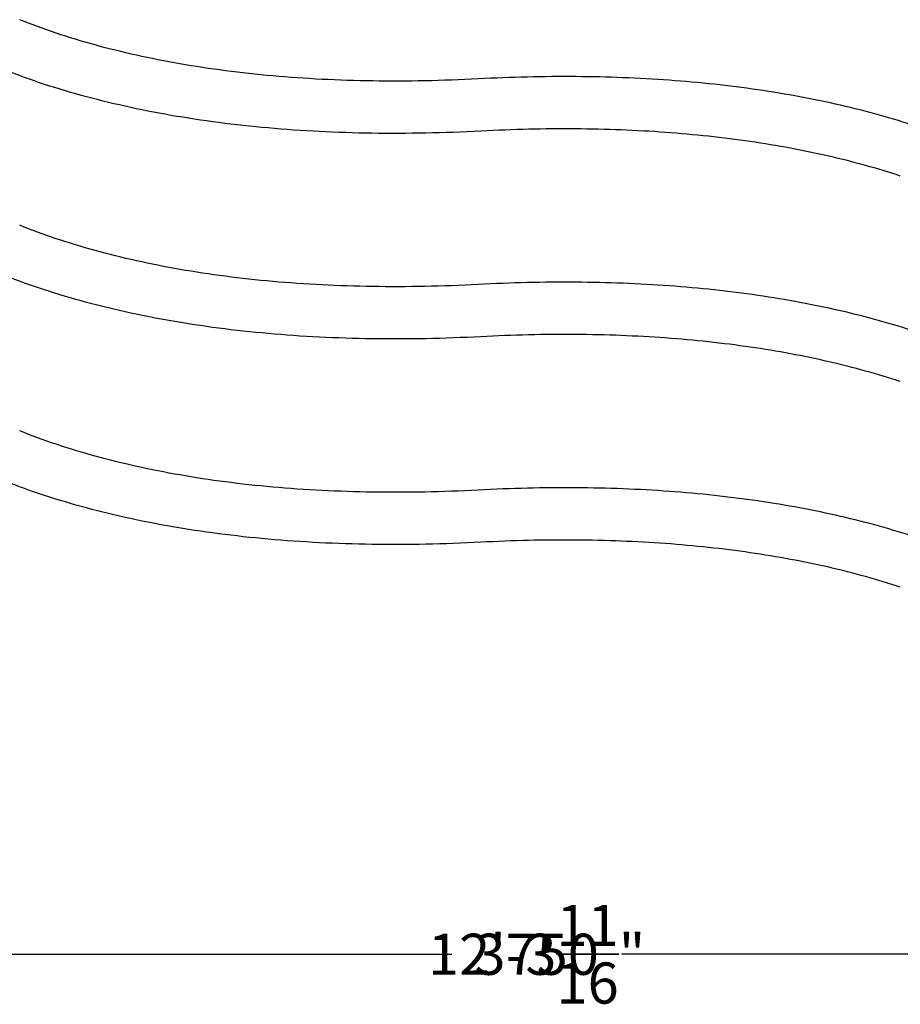
# Model space of a CAD drawing. Extents: x -3212 to 14339, y -4041 to 3171.
# Drawn here: x 960 to 2459, y -371 to 1306 of the extents above; entities that cross this region are included whole.
import ezdxf

# ---------------------------------------------------------------- set-up
doc = ezdxf.new("R2010")
doc.units = 0
doc.header["$LTSCALE"] = 350
doc.layers.get('DEFPOINTS').update_dxf_attribs({"linetype": 'CONTINUOUS'})
doc.layers.add('2D', color=7, linetype='CONTINUOUS')
doc.layers.add('BEM', color=7, linetype='CONTINUOUS')
doc.layers.add('BEM-AMERICA', color=7, linetype='CONTINUOUS', lineweight=35)
doc.styles.get("Standard").update_dxf_attribs({"font": 'ARIAL.TTF'})
doc.dimstyles.new("America 0.5-1'", dxfattribs={"dimscale": 20, "dimtxt": 3.5, "dimasz": 4, "dimexe": 2, "dimexo": 0, "dimgap": 1, "dimtad": 0, "dimdec": 4, "dimlfac": 0.039377, "dimzin": 0, "dimdsep": 46, "dimlunit": 4, "dimtxsty": 'Standard', "dimcen": 2, "dimadec": 0, "dimazin": 0, "dimtfac": 1, "dimtdec": 4, "dimtofl": 0, "dimtmove": 2, "dimatfit": 3, "dimfxl": 0, "dimtolj": 1, "dimtzin": 0, "dimarcsym": 0})
doc.dimstyles.new('Europa 1-25', dxfattribs={"dimscale": 20, "dimtxt": 3.5, "dimasz": 4, "dimexe": 2, "dimexo": 0, "dimgap": 2, "dimtad": 0, "dimdec": 0, "dimzin": 0, "dimdsep": 46, "dimtxsty": 'Standard', "dimcen": 2, "dimadec": 0, "dimazin": 0, "dimtfac": 1, "dimtdec": 0, "dimtofl": 0, "dimtmove": 0, "dimatfit": 3, "dimfxl": 0, "dimtolj": 1, "dimtzin": 0, "dimarcsym": 0})

# ---------------------------------------------------------------- blocks, each defined once
blk = doc.blocks.new('*D56')
at = {"layer": 'BEM', "color": 0, "lineweight": -2}
for p, q in [((-35.3, 14.6), (-35.3, -325.4)), ((3714.7, 14.6), (3714.7, -325.4)), ((44.7, -285.4), (1695.3, -285.4)), ((3634.7, -285.4), (1984.1, -285.4))]:
    blk.add_line(p, q, dxfattribs=at)
at = {"layer": 'BEM', "color": 0}
for points in [[(44.7, -272), (44.7, -298.7), (-35.3, -285.4)], [(3634.7, -272), (3634.7, -298.7), (3714.7, -285.4)]]:
    blk.add_solid(points, dxfattribs=at)
at = {"layer": 'DEFPOINTS', "color": 0}
for p in [(-35.3, 14.6), (3714.7, 14.6), (3714.7, -285.4)]:
    blk.add_point(p, dxfattribs=at)
at = {"layer": 'BEM', "color": 0, "insert": (1839.7, -285.4), "char_height": 70, "attachment_point": 5}
blk.add_mtext('\\A1;3750', dxfattribs=at)
blk = doc.blocks.new('*D58')
at = {"layer": 'BEM-AMERICA', "color": 0, "lineweight": -2}
for p, q in [((-35.3, 14.6), (-35.3, -325.4)), ((3714.7, 14.6), (3714.7, -325.4)), ((44.7, -285.4), (1653.6, -285.4)), ((3634.7, -285.4), (2025.8, -285.4))]:
    blk.add_line(p, q, dxfattribs=at)
at = {"layer": 'BEM-AMERICA', "color": 0}
for points in [[(44.7, -272), (44.7, -298.7), (-35.3, -285.4)], [(3634.7, -272), (3634.7, -298.7), (3714.7, -285.4)]]:
    blk.add_solid(points, dxfattribs=at)
at = {"layer": 'DEFPOINTS', "color": 0}
for p in [(-35.3, 14.6), (3714.7, 14.6), (3714.7, -285.4)]:
    blk.add_point(p, dxfattribs=at)
at = {"layer": 'BEM-AMERICA', "color": 0, "insert": (1839.7, -285.4), "char_height": 70, "attachment_point": 5}
blk.add_mtext('\\A1;12\'-3{\\H1.000000x;\\S11/16;}"', dxfattribs=at)

msp = doc.modelspace()

# ---------------------------------------------------------------- linework, layer by layer
at = {"layer": '2D'}
for points, knots in [([(1740.22498, 1204.89988), (1679.08108, 1201.68879), (1619.12736, 1200.50999), (1502.39434, 1202.21439), (1445.61536, 1205.09774), (1335.99207, 1214.86075), (1283.14814, 1221.74063), (1182.11047, 1239.36246), (1133.91727, 1250.10468), (1042.83858, 1275.24116), (999.954, 1289.63563), (960.01244, 1305.70929)], [1.8886507704, 1.8886507704, 1.8886507704, 1.8886507704, 2.00113285878, 2.00113285878, 2.11361494717, 2.11361494717, 2.22609703555, 2.22609703555, 2.33857912394, 2.33857912394, 2.45106121233, 2.45106121233, 2.45106121233, 2.45106121233]), ([(1744.89256, 1116.02236), (1681.84747, 1112.71142), (1619.91293, 1111.48904), (1499.0101, 1113.25432), (1440.04214, 1116.24183), (1325.77518, 1126.41841), (1270.47641, 1133.60721), (1164.19915, 1152.14287), (1113.22068, 1163.48935), (1016.17999, 1190.27126), (970.11736, 1205.70633), (926.78582, 1223.14422)], [1.8886507704, 1.8886507704, 1.8886507704, 1.8886507704, 2.00113285878, 2.00113285878, 2.11361494717, 2.11361494717, 2.22609703555, 2.22609703555, 2.33857912394, 2.33857912394, 2.45106121233, 2.45106121233, 2.45106121233, 2.45106121233]), ([(2486.5337, 1124.0226), (2445.29715, 1137.67286), (2401.99692, 1149.7076), (2311.67424, 1170.49112), (2264.65168, 1179.23967), (2167.32323, 1193.40745), (2117.01739, 1198.82649), (2013.59635, 1206.3103), (1960.48127, 1208.37492), (1851.9475, 1209.14822), (1796.52899, 1207.8568), (1740.22498, 1204.89988)], [0.75066710274, 0.75066710274, 0.75066710274, 0.75066710274, 0.85112205883, 0.85112205883, 0.95157701492, 0.95157701492, 1.05203197101, 1.05203197101, 1.1524869271, 1.1524869271, 1.25294188319, 1.25294188319, 1.25294188319, 1.25294188319]), ([(2458.56515, 1039.53141), (2420.15743, 1052.24527), (2379.5216, 1063.55347), (2294.23432, 1083.17833), (2249.58328, 1091.49513), (2156.75098, 1105.00842), (2108.56998, 1110.20506), (2009.19683, 1117.39595), (1958.00487, 1119.3903), (1853.15569, 1120.13735), (1799.49866, 1118.89011), (1744.89256, 1116.02236)], [0.75066710274, 0.75066710274, 0.75066710274, 0.75066710274, 0.85112205883, 0.85112205883, 0.95157701492, 0.95157701492, 1.05203197101, 1.05203197101, 1.1524869271, 1.1524869271, 1.25294188319, 1.25294188319, 1.25294188319, 1.25294188319]), ([(1740.22498, 854.89988), (1679.08108, 851.68879), (1619.12736, 850.50999), (1502.39434, 852.21439), (1445.61536, 855.09774), (1335.99207, 864.86075), (1283.14814, 871.74063), (1182.11047, 889.36246), (1133.91727, 900.10468), (1042.83858, 925.24116), (999.954, 939.63563), (960.01244, 955.70929)], [1.8886507704, 1.8886507704, 1.8886507704, 1.8886507704, 2.00113285878, 2.00113285878, 2.11361494717, 2.11361494717, 2.22609703555, 2.22609703555, 2.33857912394, 2.33857912394, 2.45106121233, 2.45106121233, 2.45106121233, 2.45106121233]), ([(1744.89256, 766.02236), (1681.84747, 762.71142), (1619.91293, 761.48904), (1499.0101, 763.25432), (1440.04214, 766.24183), (1325.77518, 776.41841), (1270.47641, 783.60721), (1164.19915, 802.14287), (1113.22068, 813.48935), (1016.17999, 840.27126), (970.11736, 855.70633), (926.78582, 873.14422)], [1.8886507704, 1.8886507704, 1.8886507704, 1.8886507704, 2.00113285878, 2.00113285878, 2.11361494717, 2.11361494717, 2.22609703555, 2.22609703555, 2.33857912394, 2.33857912394, 2.45106121233, 2.45106121233, 2.45106121233, 2.45106121233]), ([(2486.5337, 774.0226), (2445.29715, 787.67286), (2401.99692, 799.7076), (2311.67424, 820.49112), (2264.65168, 829.23967), (2167.32323, 843.40745), (2117.01739, 848.82649), (2013.59635, 856.3103), (1960.48127, 858.37492), (1851.9475, 859.14822), (1796.52899, 857.8568), (1740.22498, 854.89988)], [0.75066710274, 0.75066710274, 0.75066710274, 0.75066710274, 0.85112205883, 0.85112205883, 0.95157701492, 0.95157701492, 1.05203197101, 1.05203197101, 1.1524869271, 1.1524869271, 1.25294188319, 1.25294188319, 1.25294188319, 1.25294188319]), ([(2458.56515, 689.53141), (2420.15743, 702.24527), (2379.5216, 713.55347), (2294.23432, 733.17833), (2249.58328, 741.49513), (2156.75098, 755.00842), (2108.56998, 760.20506), (2009.19683, 767.39595), (1958.00487, 769.3903), (1853.15569, 770.13735), (1799.49866, 768.89011), (1744.89256, 766.02236)], [0.75066710274, 0.75066710274, 0.75066710274, 0.75066710274, 0.85112205883, 0.85112205883, 0.95157701492, 0.95157701492, 1.05203197101, 1.05203197101, 1.1524869271, 1.1524869271, 1.25294188319, 1.25294188319, 1.25294188319, 1.25294188319]), ([(1740.22498, 504.89988), (1679.08108, 501.68879), (1619.12736, 500.50999), (1502.39434, 502.21439), (1445.61536, 505.09774), (1335.99207, 514.86075), (1283.14814, 521.74063), (1182.11047, 539.36246), (1133.91727, 550.10468), (1042.83858, 575.24116), (999.954, 589.63563), (960.01244, 605.70929)], [1.8886507704, 1.8886507704, 1.8886507704, 1.8886507704, 2.00113285878, 2.00113285878, 2.11361494717, 2.11361494717, 2.22609703555, 2.22609703555, 2.33857912394, 2.33857912394, 2.45106121233, 2.45106121233, 2.45106121233, 2.45106121233]), ([(1744.89256, 416.02236), (1681.84747, 412.71142), (1619.91293, 411.48904), (1499.0101, 413.25432), (1440.04214, 416.24183), (1325.77518, 426.41841), (1270.47641, 433.60721), (1164.19915, 452.14287), (1113.22068, 463.48935), (1016.17999, 490.27126), (970.11736, 505.70633), (926.78582, 523.14422)], [1.8886507704, 1.8886507704, 1.8886507704, 1.8886507704, 2.00113285878, 2.00113285878, 2.11361494717, 2.11361494717, 2.22609703555, 2.22609703555, 2.33857912394, 2.33857912394, 2.45106121233, 2.45106121233, 2.45106121233, 2.45106121233]), ([(2486.5337, 424.0226), (2445.29715, 437.67286), (2401.99692, 449.7076), (2311.67424, 470.49112), (2264.65168, 479.23967), (2167.32323, 493.40745), (2117.01739, 498.82649), (2013.59635, 506.3103), (1960.48127, 508.37492), (1851.9475, 509.14822), (1796.52899, 507.8568), (1740.22498, 504.89988)], [0.75066710274, 0.75066710274, 0.75066710274, 0.75066710274, 0.85112205883, 0.85112205883, 0.95157701492, 0.95157701492, 1.05203197101, 1.05203197101, 1.1524869271, 1.1524869271, 1.25294188319, 1.25294188319, 1.25294188319, 1.25294188319]), ([(2458.56515, 339.53141), (2420.15743, 352.24527), (2379.5216, 363.55347), (2294.23432, 383.17833), (2249.58328, 391.49513), (2156.75098, 405.00842), (2108.56998, 410.20506), (2009.19683, 417.39595), (1958.00487, 419.3903), (1853.15569, 420.13735), (1799.49866, 418.89011), (1744.89256, 416.02236)], [0.75066710274, 0.75066710274, 0.75066710274, 0.75066710274, 0.85112205883, 0.85112205883, 0.95157701492, 0.95157701492, 1.05203197101, 1.05203197101, 1.1524869271, 1.1524869271, 1.25294188319, 1.25294188319, 1.25294188319, 1.25294188319])]:
    msp.add_open_spline(points, degree=3, knots=knots, dxfattribs=at)

# ---------------------------------------------------------------- dimensions: what is measured, and where the dimension line sits
at = {"layer": 'BEM'}
dim = msp.add_linear_dim(base=(3714.72097, -285.35172), p1=(-35.27903, 14.64828), p2=(3714.72097, 14.64828), dimstyle='Europa 1-25', dxfattribs=at)
dim.commit()
dim.dimension.update_dxf_attribs({"geometry": '*D56', "text_midpoint": (1839.72097, -285.35172)})
at = {"layer": 'BEM-AMERICA'}
dim = msp.add_linear_dim(base=(3714.7209721984, -285.3517188844), p1=(-35.2790278016, 14.6482811156), p2=(3714.7209721984, 14.6482811156), dimstyle="America 0.5-1'", dxfattribs=at)
dim.commit()
dim.dimension.update_dxf_attribs({"geometry": '*D58', "text_midpoint": (1839.7209721984, -285.3517188844)})

doc.saveas('drawing.dxf')
